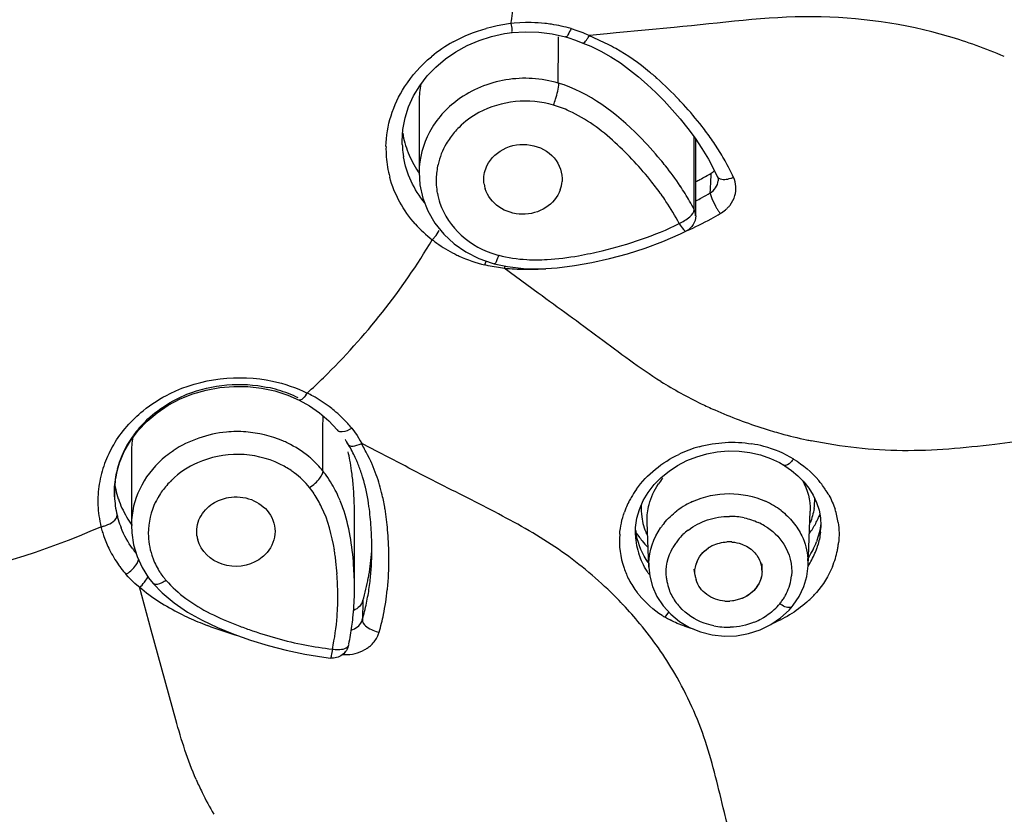
# Model space of a CAD drawing. Units: millimetres. Extents: x 72 to 9921, y -938 to 626.
# Drawn here: x 9331 to 9349, y -345 to -330 of the extents above; entities that cross this region are included whole.
import ezdxf

# ---------------------------------------------------------------- set-up
doc = ezdxf.new("R2010")
doc.units = ezdxf.units.MM
doc.header["$MEASUREMENT"] = 0
doc.layers.add('Dimensions', color=7, linetype='Continuous')
doc.styles.get("Standard").update_dxf_attribs({"font": 'helr45w_0.ttf'})
doc.dimstyles.get("Standard").update_dxf_attribs({"dimscale": 5, "dimtxt": 2.5, "dimasz": 0.8, "dimexe": 1, "dimexo": 1, "dimgap": 1, "dimtad": 2, "dimtih": 1, "dimtoh": 1, "dimdec": 0, "dimzin": 0, "dimdsep": 46, "dimtxsty": 'Standard', "dimblk": 'DOT', "dimcen": 2, "dimclrd": 1, "dimclre": 1, "dimclrt": 1, "dimadec": 0, "dimazin": 0, "dimtfac": 1, "dimtdec": 0, "dimtofl": 0, "dimtmove": 0, "dimatfit": 3, "dimfxl": 1, "dimtolj": 1, "dimtzin": 0, "dimarcsym": 0})

# ---------------------------------------------------------------- blocks, each defined once
blk = doc.blocks.new('_Dot')
at = {"color": 0, "linetype": 'ByBlock', "lineweight": -2}
blk.add_line((-0.5, 0), (-1, 0), dxfattribs=at)
at = {"color": 0, "linetype": 'ByBlock', "const_width": 0.5}
blk.add_lwpolyline([(-0.25, 0, 1), (0.25, 0, 1)], format="xyb", close=True, dxfattribs=at)
blk = doc.blocks.new('*D6')
at = {"layer": 'Dimensions', "color": 1, "lineweight": -2, "transparency": 16777216}
for p, q in [((9331.92, -269.808), (9428.605, -269.808)), ((9423.605, -273.808), (9423.605, -513.686)), ((9344.026, -517.686), (9428.605, -517.686))]:
    blk.add_line(p, q, dxfattribs=at)
at = {"layer": 'Dimensions', "color": 1, "lineweight": -2, "transparency": 16777216, "xscale": 4, "yscale": 4, "zscale": 4}
for p, rotation in [((9423.605, -269.808), 90), ((9423.605, -517.686), 270)]:
    blk.add_blockref('_Dot', p, dxfattribs=dict(at, rotation=rotation))
at = {"layer": 'Dimensions', "color": 1, "transparency": 16777216, "insert": (9442.542, -393.747), "char_height": 12.5, "attachment_point": 5}
blk.add_mtext('\\A1;249', dxfattribs=at)

msp = doc.modelspace()

# ---------------------------------------------------------------- linework, layer by layer
at = {"color": 7, "linetype": 'Continuous'}
for p, q in [((9339.93, -330.71), (9340.069, -330.691)), ((9340.541, -330.683), (9340.778, -330.713)), ((9340.778, -330.713), (9341.017, -330.768)), ((9341.392, -330.719), (9341.445, -330.742)), ((9341.609, -330.823), (9341.432, -330.743)), ((9341.758, -330.712), (9341.445, -330.742)), ((9341.915, -330.698), (9341.758, -330.712)), ((9342.946, -330.6), (9341.915, -330.698)), ((9339.268, -330.921), (9339.48, -330.831)), ((9340.889, -331.588), (9340.893, -330.873)), ((9340.893, -330.873), (9340.894, -330.768)), ((9341.017, -330.769), (9341.017, -330.769)), ((9341.283, -330.859), (9341.324, -330.876)), ((9341.324, -330.876), (9341.465, -330.934)), ((9341.465, -330.934), (9341.647, -331.023)), ((9341.647, -331.023), (9341.823, -331.122)), ((9341.823, -331.122), (9341.993, -331.231)), ((9342.315, -331.477), (9342.469, -331.612)), ((9338.316, -331.817), (9338.426, -331.634)), ((9338.415, -331.902), (9338.415, -333.18)), ((9343.191, -332.394), (9343.32, -332.569)), ((9338.115, -332.673), (9338.114, -332.617)), ((9338.115, -332.679), (9338.115, -332.673)), ((9343.303, -333.832), (9343.304, -332.547)), ((9343.32, -332.569), (9343.442, -332.751)), ((9343.333, -333.947), (9343.333, -332.589)), ((9343.442, -332.751), (9343.556, -332.94)), ((9343.556, -332.94), (9343.661, -333.135)), ((9343.604, -333.24), (9343.607, -333.189)), ((9343.661, -333.135), (9343.714, -333.245)), ((9343.601, -333.319), (9343.604, -333.24)), ((9343.714, -333.245), (9343.714, -333.245)), ((9343.728, -333.294), (9343.729, -333.324)), ((9343.729, -333.325), (9343.729, -333.322)), ((9343.589, -333.541), (9343.594, -333.567)), ((9343.594, -333.567), (9343.617, -333.638)), ((9343.617, -333.638), (9343.683, -333.773)), ((9338.716, -334.294), (9338.774, -334.209)), ((9338.648, -334.371), (9338.716, -334.294)), ((9339.582, -334.819), (9339.604, -334.75)), ((9339.64, -334.833), (9339.582, -334.819)), ((9340.532, -335.319), (9339.927, -334.874)), ((9339.935, -334.88), (9339.942, -334.84)), ((9336.285, -337.22), (9336.464, -337.319)), ((9336.374, -337.166), (9336.35, -337.191)), ((9336.4, -337.133), (9336.374, -337.166)), ((9336.464, -337.319), (9336.647, -337.446)), ((9336.647, -337.446), (9336.813, -337.589)), ((9336.706, -337.726), (9336.707, -337.498)), ((9336.706, -337.763), (9336.706, -337.726)), ((9337.217, -337.721), (9337.311, -337.846)), ((9336.705, -337.819), (9336.706, -337.763)), ((9336.705, -337.956), (9336.705, -337.819)), ((9337.047, -337.786), (9337.003, -337.782)), ((9337.311, -337.846), (9337.368, -337.942)), ((9336.704, -338.255), (9336.705, -337.956)), ((9337.305, -338.023), (9337.35, -338.009)), ((9337.35, -338.009), (9337.397, -337.99)), ((9337.368, -337.942), (9337.398, -337.992)), ((9337.682, -338.139), (9337.398, -337.992)), ((9349.005, -337.964), (9348.647, -338.007)), ((9333.301, -338.159), (9333.301, -339.448)), ((9336.703, -338.476), (9336.704, -338.255)), ((9337.531, -338.258), (9337.499, -338.195)), ((9337.654, -338.545), (9337.58, -338.36)), ((9333.003, -338.758), (9333.032, -338.545)), ((9333, -338.936), (9333.003, -338.758)), ((9345.252, -338.67), (9345.342, -338.785)), ((9333, -338.935), (9333, -338.933)), ((9333.043, -339.291), (9333.047, -339.265)), ((9337.266, -340.569), (9337.266, -339.228)), ((9342.287, -339.32), (9342.332, -339.161)), ((9345.328, -340.161), (9345.365, -339.193)), ((9345.365, -339.188), (9345.365, -339.193)), ((9345.523, -339.174), (9345.548, -339.313)), ((9345.548, -339.313), (9345.555, -339.456)), ((9342.467, -339.386), (9342.467, -339.373)), ((9342.498, -340.189), (9342.467, -339.386)), ((9345.555, -339.456), (9345.554, -339.483)), ((9345.554, -339.482), (9345.554, -339.483)), ((9342.261, -339.621), (9342.261, -339.62)), ((9333.492, -340.192), (9333.607, -340.375)), ((9342.498, -340.189), (9342.498, -340.186)), ((9345.305, -340.351), (9345.328, -340.162)), ((9345.328, -340.161), (9345.328, -340.162)), ((9333.243, -340.358), (9333.206, -340.317)), ((9333.533, -340.456), (9333.599, -340.361)), ((9333.607, -340.375), (9333.689, -340.479)), ((9333.396, -340.506), (9333.361, -340.476)), ((9333.448, -340.551), (9333.396, -340.506)), ((9333.654, -341.306), (9333.445, -340.54)), ((9333.689, -340.479), (9333.689, -340.479)), ((9342.564, -340.532), (9342.643, -340.71)), ((9342.643, -340.71), (9342.751, -340.875)), ((9334.059, -340.823), (9334.297, -340.986)), ((9337.416, -340.781), (9337.406, -341.124)), ((9344.992, -340.951), (9345.048, -340.886)), ((9345.048, -340.886), (9345.048, -340.886)), ((9342.787, -341.078), (9342.852, -340.986)), ((9344.841, -341.091), (9344.992, -340.951)), ((9337.422, -341.181), (9337.443, -341.21)), ((9344.668, -341.209), (9344.841, -341.091)), ((9334.091, -342.9), (9333.654, -341.306)), ((9335.12, -341.377), (9335.42, -341.484)), ((9335.42, -341.484), (9335.731, -341.581))]:
    msp.add_line(p, q, dxfattribs=at)
at = {"color": 6, "linetype": 'Continuous'}
for p, q in [((9344.51, -340.264), (9344.512, -340.131)), ((9343.32, -340.335), (9343.305, -340.223))]:
    msp.add_line(p, q, dxfattribs=at)
at = {"color": 7, "linetype": 'Continuous'}
for points in [[(9339.48, -330.831), (9339.701, -330.76), (9339.93, -330.71)], [(9340.069, -330.691), (9340.301, -330.676), (9340.541, -330.683)], [(9338.71, -331.303), (9338.881, -331.159), (9339.067, -331.031), (9339.268, -330.921)], [(9341.017, -330.769), (9341.075, -330.786), (9341.178, -330.82), (9341.283, -330.859)], [(9341.993, -331.231), (9342.157, -331.35), (9342.315, -331.477)], [(9338.426, -331.634), (9338.558, -331.462), (9338.71, -331.303)], [(9342.469, -331.612), (9342.62, -331.755), (9342.769, -331.906), (9342.914, -332.063), (9343.055, -332.225), (9343.191, -332.394)], [(9338.165, -332.208), (9338.229, -332.009), (9338.316, -331.817)], [(9338.114, -332.617), (9338.127, -332.411), (9338.165, -332.208)], [(9338.415, -333.17), (9338.43, -333.393), (9338.483, -333.631)], [(9343.714, -333.245), (9343.722, -333.267), (9343.728, -333.294)], [(9338.483, -333.631), (9338.572, -333.86), (9338.697, -334.075)], [(9338.697, -334.075), (9338.854, -334.27), (9339.039, -334.442)], [(9341.8, -334.703), (9342.116, -334.619), (9342.432, -334.519), (9342.748, -334.402), (9343.059, -334.266), (9343.167, -334.214)], [(9339.039, -334.442), (9339.247, -334.588), (9339.475, -334.704), (9339.716, -334.79), (9339.751, -334.799)], [(9341.176, -334.831), (9341.486, -334.774), (9341.8, -334.703)], [(9339.751, -334.799), (9339.984, -334.849), (9340.27, -334.882), (9340.566, -334.889)], [(9340.566, -334.889), (9340.87, -334.871), (9341.176, -334.831)], [(9334.17, -337.2), (9334.395, -337.11), (9334.631, -337.042), (9334.874, -336.997), (9335.121, -336.976), (9335.368, -336.979), (9335.613, -337.007), (9335.853, -337.058)], [(9335.853, -337.058), (9336.084, -337.133), (9336.285, -337.22)], [(9333.58, -337.594), (9333.76, -337.444), (9333.957, -337.312), (9334.17, -337.2)], [(9333.286, -337.941), (9333.422, -337.761), (9333.58, -337.594)], [(9336.813, -337.589), (9336.959, -337.746), (9336.973, -337.764)], [(9333.032, -338.544), (9333.09, -338.335), (9333.175, -338.134), (9333.286, -337.941)], [(9343.01, -338.38), (9343.175, -338.294), (9343.349, -338.225)], [(9343.349, -338.225), (9343.529, -338.173), (9343.715, -338.139), (9343.908, -338.124), (9344.101, -338.128), (9344.292, -338.152), (9344.48, -338.195)], [(9344.48, -338.195), (9344.66, -338.257), (9344.818, -338.331), (9344.898, -338.377)], [(9342.486, -338.859), (9342.592, -338.721), (9342.717, -338.594), (9342.857, -338.48), (9343.01, -338.38)], [(9344.898, -338.376), (9344.913, -338.385), (9345.035, -338.469), (9345.149, -338.564), (9345.252, -338.67)], [(9345.342, -338.785), (9345.419, -338.909), (9345.479, -339.039), (9345.523, -339.174)], [(9342.332, -339.161), (9342.399, -339.006), (9342.486, -338.859)], [(9342.261, -339.621), (9342.263, -339.482), (9342.287, -339.32)], [(9333.301, -339.441), (9333.306, -339.578), (9333.339, -339.79)], [(9333.339, -339.79), (9333.402, -339.997), (9333.492, -340.192)], [(9342.498, -340.186), (9342.515, -340.345), (9342.564, -340.532)], [(9345.171, -340.707), (9345.252, -340.534), (9345.305, -340.351)], [(9333.689, -340.479), (9333.847, -340.643), (9334.059, -340.823)], [(9345.048, -340.886), (9345.064, -340.866), (9345.171, -340.707)], [(9342.751, -340.875), (9342.886, -341.024), (9343.044, -341.153)], [(9334.297, -340.986), (9334.556, -341.132), (9334.831, -341.261), (9335.12, -341.377)], [(9343.044, -341.153), (9343.223, -341.258), (9343.418, -341.338)], [(9343.841, -341.413), (9344.058, -341.405), (9344.272, -341.368), (9344.477, -341.302), (9344.668, -341.209)], [(9343.418, -341.338), (9343.626, -341.39), (9343.841, -341.413)], [(9335.731, -341.581), (9336.052, -341.665), (9336.383, -341.735)], [(9336.383, -341.735), (9336.723, -341.788), (9336.839, -341.802)]]:
    msp.add_lwpolyline(points, dxfattribs=at)
for centre, radius, start, end in [((9329.566, -328.84), 10.617, 350.8354, 352.8663), ((9340.36, -333.319), 2.805, 88.9986, 105.5848), ((9340.36, -333.296), 2.782, 84.0513, 88.9959), ((9340.362, -333.271), 2.757, 81.5676, 84.0485), ((9340.37, -333.225), 2.71, 74.0465, 81.5841), ((9340.654, -330.302), 0.902, 327.9849, 330.9049), ((9340.258, -333.089), 2.553, 119.0096, 129.4977), ((9345.471, -338.849), 8.425, 70.2641, 73.7754), ((9345.515, -338.721), 8.29, 66.5365, 70.2568), ((9339.371, -335.182), 4.922, 49.2337, 50.3603), ((9339.204, -335.377), 5.179, 48.4097, 49.2342), ((9339.913, -331.905), 1.497, 168.4751, 174.2802), ((9339.885, -331.902), 1.469, 174.2839, 179.9929), ((9340.127, -334.186), 2.309, 65.5507, 72.9892), ((9337.72, -336.94), 7.335, 42.6497, 43.5573), ((9339.819, -332.186), 1.721, 189.7676, 195.652), ((9340.145, -333.405), 1.45, 134.7425, 144.4509), ((9339.307, -335.582), 5.245, 34.8632, 37.9481), ((9339.804, -332.615), 1.69, 182.1966, 184.1859), ((9339.847, -332.178), 1.75, 195.6533, 201.721), ((9340.091, -333.365), 1.383, 144.4874, 149.7084), ((9339.583, -335.388), 4.908, 33.1084, 34.8447), ((9339.762, -332.756), 1.936, 178.7995, 184.2157), ((9339.809, -332.614), 1.695, 184.1923, 189.6099), ((9339.882, -332.162), 1.789, 201.7732, 213.722), ((9339.821, -335.234), 4.624, 29.2971, 33.1219), ((9339.772, -332.754), 1.947, 184.2502, 195.0154), ((9339.979, -333.318), 1.261, 166.9429, 178.2911), ((9338.11, -336.78), 5.982, 38.4674, 39.8043), ((9340.016, -335.124), 4.4, 25.0294, 29.2924), ((9339.925, -332.135), 1.84, 213.6983, 214.8759), ((9338.566, -336.423), 5.403, 33.8096, 38.5129), ((9340.808, -328.393), 5.553, 297.8941, 300.2626), ((9343.418, -332.882), 0.36, 301.5696, 308.3262), ((9343.439, -332.908), 0.327, 308.3416, 313.8758), ((9339.963, -333.317), 1.245, 178.3141, 183.7865), ((9340.393, -333.292), 0.565, 340.0158, 355.4991), ((9338.34, -336.696), 5.381, 37.0138, 38.4713), ((9340.72, -328.228), 5.74, 297.0791, 297.9026), ((9295.11, -331.185), 48.538, 357.2192, 357.4808), ((9343.791, -332.709), 0.593, 285.8301, 290.9441), ((9339.967, -333.316), 1.249, 183.8023, 190.4189), ((9339.985, -333.313), 1.267, 190.4293, 198.8003), ((9340.119, -333.302), 0.554, 188.6068, 197.4779), ((9338.536, -336.548), 5.136, 35.4459, 37.0142), ((9339.076, -336.079), 4.788, 29.9767, 33.7881), ((9340.589, -328.416), 5.938, 298.6542, 300.3628), ((9338.729, -336.411), 4.899, 33.7542, 35.4464), ((9339.398, -335.891), 4.415, 27.7964, 29.9523), ((9340.505, -328.264), 6.112, 297.5564, 298.6572), ((9340.659, -328.562), 6.184, 298.461, 300.1822), ((9345.002, -333.035), 1.512, 209.2467, 211.2977), ((9344.973, -333.053), 1.478, 211.2785, 213.3458), ((9344.771, -333.187), 1.235, 213.3197, 215.6805), ((9343.456, -333.371), 0.62, 300.1642, 310.7968), ((9343.479, -333.398), 0.584, 310.8255, 316.5514), ((9343.497, -333.416), 0.559, 316.5642, 322.7689), ((9340.473, -328.213), 6.579, 294.1855, 298.434), ((9340.036, -332.579), 2.267, 221.8372, 232.2468), ((9340.09, -332.511), 2.354, 232.2212, 234.6519), ((9340.142, -332.434), 2.446, 234.6944, 243.4547), ((9340.179, -332.364), 2.526, 243.4232, 245.407), ((9340.216, -332.275), 2.622, 245.4649, 256.0104), ((9340.278, -332.967), 1.74, 253.8938, 255.0886), ((9327.952, -327.853), 12.539, 312.5159, 314.333), ((9335.225, -339.337), 2.396, 73.4084, 77.9457), ((9335.25, -339.259), 2.314, 63.9255, 73.4547), ((9346.843, -330.228), 7.838, 238.2012, 244.1784), ((9335.795, -336.684), 0.754, 323.3717, 326.8601), ((9335.309, -339.358), 2.523, 61.0822, 63.7174), ((9335.35, -339.287), 2.441, 53.0672, 61.1137), ((9335.404, -339.212), 2.348, 50.2676, 53.0271), ((9335.46, -339.147), 2.263, 41.8454, 50.297), ((9346.927, -330.058), 8.028, 244.1684, 246.0525), ((9347.004, -329.877), 8.224, 246.0726, 252.6074), ((9334.954, -339.014), 1.994, 134.5315, 144.1373), ((9335.529, -339.082), 2.168, 38.8863, 41.8057), ((9347.067, -329.7), 8.412, 252.5587, 254.6635), ((9334.87, -338.951), 1.889, 144.1966, 149.3313), ((9334.747, -338.161), 1.447, 168.8479, 179.949), ((9335.09, -339.221), 2.395, 31.8286, 32.9885), ((9347.108, -329.528), 8.589, 254.7017, 257.8696), ((9347.056, -329.772), 8.339, 257.8644, 258.4276), ((9334.761, -339.064), 2.064, 149.3569, 159.7232), ((9335.222, -339.749), 1.963, 64.0244, 66.9051), ((9335.116, -339.244), 2.385, 26.316, 32.6188), ((9343.981, -340.171), 2.203, 105.4993, 115.563), ((9343.981, -340.164), 2.195, 75.2223, 80.9111), ((9344.022, -339.998), 2.024, 58.7388, 75.1264), ((9335.079, -339.657), 1.852, 123.8729, 128.9883), ((9335.313, -339.603), 1.79, 47.9702, 50.4919), ((9333.746, -338.923), 3.497, 10.4909, 12.9484), ((9335.039, -339.282), 2.471, 23.699, 26.3226), ((9335.413, -339.335), 2.377, 25.7487, 26.9418), ((9334.681, -339.032), 1.977, 159.7825, 165.1939), ((9334.703, -338.876), 1.705, 165.1533, 168.8052), ((9335.242, -339.792), 1.597, 55.83, 64.1041), ((9333.071, -339.047), 4.184, 7.8534, 10.4745), ((9334.977, -339.309), 2.539, 22.3733, 23.7035), ((9334.933, -339.328), 2.587, 21.3079, 22.374), ((9334.793, -339.38), 2.736, 16.9133, 21.2726), ((9335.737, -339.176), 2.015, 23.8849, 25.6745), ((9334.648, -339.023), 1.943, 165.1964, 170.7705), ((9334.676, -338.871), 1.678, 168.8015, 174.7499), ((9335.272, -339.747), 1.542, 53.1525, 55.796), ((9335.037, -339.789), 2.121, 35.5454, 38.2358), ((9334.986, -339.825), 2.184, 30.5676, 35.5335), ((9332.218, -339.164), 5.044, 4.9509, 7.8522), ((9334.6, -339.441), 2.939, 15.5851, 16.944), ((9334.631, -339.631), 3.212, 13.0679, 19.7653), ((9343.778, -339.452), 1.336, 140.7874, 146.262), ((9334.613, -339.017), 1.908, 170.7738, 176.4272), ((9334.657, -338.868), 1.659, 176.4108, 182.2184), ((9334.654, -338.868), 1.655, 174.7612, 176.4048), ((9334.649, -338.442), 1.667, 189.6202, 192.5923), ((9334.67, -338.438), 1.689, 192.601, 198.536), ((9335.02, -339.68), 1.444, 134.0275, 144.1389), ((9335.019, -339.907), 1.839, 33.6684, 38.1219), ((9334.879, -339.885), 2.306, 22.3952, 30.5124), ((9331.31, -339.246), 5.956, 3.5566, 4.9814), ((9343.657, -339.787), 1.694, 144.5691, 150.4654), ((9344.22, -339.741), 1.696, 37.2528, 40.0936), ((9344.26, -339.71), 1.646, 33.3642, 37.2576), ((9344.311, -339.677), 1.585, 28.9645, 33.366), ((9334.604, -339.016), 1.899, 176.4425, 182.1116), ((9334.664, -338.868), 1.665, 182.3182, 187.9447), ((9334.7, -338.427), 1.72, 198.5411, 204.404), ((9334.938, -339.622), 1.343, 149.0684, 153.8637), ((9334.965, -339.638), 1.375, 144.2011, 149.0675), ((9334.909, -339.979), 1.97, 25.8362, 33.6241), ((9331.568, -339.238), 5.698, 0.1052, 3.6352), ((9334.015, -339.775), 3.844, 9.3035, 13.0851), ((9343.623, -339.767), 1.656, 150.4773, 153.667), ((9344.318, -338.973), 1.13, 351.2478, 0.1335), ((9334.613, -339.015), 1.907, 182.1201, 193.7535), ((9334.66, -338.869), 1.661, 187.9451, 193.8034), ((9334.78, -338.388), 1.809, 204.4756, 215.7783), ((9334.648, -339.983), 2.557, 19.4371, 22.4339), ((9343.569, -339.743), 1.597, 157.8476, 160.5737), ((9343.595, -339.753), 1.624, 153.6642, 157.8418), ((9343.481, -339.143), 1.12, 177.0522, 187.8084), ((9343.868, -340.333), 1.439, 119.8828, 127.3122), ((9343.892, -340.376), 1.488, 114.4916, 119.8738), ((9343.975, -340.332), 1.443, 59.1143, 65.572), ((9344, -340.291), 1.395, 52.5543, 59.1192), ((9334.677, -338.864), 1.679, 193.8116, 196.5856), ((9343.484, -339.141), 1.123, 187.8735, 204.0856), ((9343.938, -340.539), 1.253, 78.2516, 90.3048), ((9344.094, -338.676), 1.555, 328.0515, 335.3779), ((9344.144, -338.7), 1.5, 335.4027, 338.4861), ((9344.495, -339.597), 1.384, 8.4105, 18.3683), ((9326.978, -326.221), 14.455, 280.3664, 293.5792), ((9332.642, -338.867), 0.613, 281.099, 285.9869), ((9334.628, -339.011), 1.923, 193.7777, 196.5484), ((9334.7, -338.857), 1.703, 196.5913, 201.8469), ((9334.775, -339.448), 1.475, 176.0329, 179.7462), ((9331.29, -339.896), 6.285, 2.8311, 3.761), ((9343.751, -340.21), 1.268, 140.8001, 145.4104), ((9343.975, -340.428), 1.135, 59.2997, 65.7207), ((9344.057, -338.654), 1.598, 324.172, 328.0695), ((9344.326, -339.435), 1.229, 353.7923, 357.7334), ((9334.645, -339.006), 1.941, 196.5481, 199.2116), ((9334.679, -338.993), 1.977, 199.2326, 206.6607), ((9335.019, -339.557), 0.559, 187.7343, 195.1532), ((9331.674, -339.882), 5.901, 0.0385, 2.8838), ((9331.629, -340.068), 6.25, 1.0335, 4.9732), ((9343.466, -339.717), 1.491, 175.4962, 199.1328), ((9343.535, -338.769), 1.497, 211.7181, 219.4663), ((9343.503, -339.572), 1.243, 182.2423, 198.9212), ((9343.499, -339.369), 1.247, 187.3842, 189.2334), ((9343.504, -339.368), 1.252, 189.2339, 191.6312), ((9343.818, -340.357), 1.033, 133.7424, 140.8003), ((9343.865, -340.405), 1.1, 127.2055, 133.7557), ((9343.577, -338.735), 1.552, 219.4565, 225.1939), ((9343.776, -340.324), 0.979, 145.4741, 150.3838), ((9343.794, -340.337), 1.001, 140.8, 145.4764), ((9343.904, -340.366), 0.624, 116.0389, 124.0225), ((9343.904, -340.366), 0.624, 116.0394, 123.7888), ((9343.921, -340.414), 0.676, 85.4095, 92.9791), ((9343.921, -340.414), 0.676, 85.4665, 92.9792), ((9344.142, -339.242), 1.424, 333.4719, 339.7141), ((9344.201, -339.409), 1.357, 340.0247, 342.9082), ((9344.367, -339.588), 1.512, 348.4462, 351.0417), ((9344.389, -339.592), 1.49, 351.0419, 353.5948), ((9334.75, -338.957), 2.056, 206.6859, 215.3767), ((9334.835, -338.781), 1.859, 215.452, 218.7676), ((9334.878, -339.576), 1.278, 198.164, 201.3771), ((9332.708, -340.541), 4.251, 7.5475, 8.942), ((9331.945, -340.642), 5.021, 6.3378, 7.5465), ((9333.027, -339.555), 4.56, 352.2208, 354.874), ((9332.742, -339.528), 4.846, 354.8588, 355.8573), ((9332.572, -339.883), 5.003, 357.7992, 358.2984), ((9332.388, -339.878), 5.187, 358.3064, 0), ((9332.411, -340.056), 5.467, 358.5416, 1.0551), ((9343.529, -339.562), 1.271, 198.9129, 201.8463), ((9344.134, -339.381), 1.43, 326.626, 337.0359), ((9344.125, -339.233), 1.443, 327.2634, 333.4745), ((9344.178, -339.401), 1.382, 337.0743, 340.0246), ((9344.276, -339.564), 1.607, 337.4589, 343.0604), ((9344.33, -339.58), 1.55, 343.0652, 348.4328), ((9334.799, -338.923), 2.116, 215.3513, 217.3414), ((9334.83, -338.899), 2.156, 217.3467, 221.1252), ((9334.913, -339.561), 1.317, 201.4311, 213.0351), ((9331.316, -340.713), 5.654, 4.1078, 6.3477), ((9331.477, -340.576), 5.789, 0.0674, 4.1863), ((9333.248, -339.584), 4.338, 349.4458, 352.2067), ((9332.839, -339.896), 4.736, 355.3537, 356.8858), ((9332.676, -339.887), 4.898, 356.8826, 357.8006), ((9332.757, -340.064), 5.121, 357.1, 358.5235), ((9343.504, -339.704), 1.531, 199.1384, 207.5167), ((9343.608, -340.147), 1.11, 178.5662, 182.0281), ((9344.041, -340.258), 0.469, 359.2706, 17.4022), ((9344.043, -340.258), 0.467, 359.2759, 17.4493), ((9344.221, -340.118), 1.107, 357.7929, 4.3689), ((9334.965, -339.527), 1.378, 213.0311, 218.1124), ((9335.004, -339.497), 1.427, 218.0961, 220.4521), ((9331.334, -340.717), 5.636, 0.5014, 4.1567), ((9333.339, -339.601), 4.245, 346.6455, 349.4461), ((9333.008, -339.91), 4.566, 353.699, 355.3529), ((9333.038, -340.079), 4.84, 353.9122, 357.1136), ((9343.674, -340.285), 0.87, 185.8887, 190.4493), ((9343.783, -340.273), 0.467, 187.5832, 197.4488), ((9343.782, -340.273), 0.467, 187.6545, 197.449), ((9344.152, -340.255), 0.887, 343.7072, 354.5404), ((9333.324, -339.951), 4.247, 348.0762, 351.9332), ((9333.152, -339.926), 4.421, 351.9266, 353.6991), ((9343.569, -339.668), 1.605, 207.566, 217.1261), ((9343.684, -340.283), 0.879, 190.4877, 200.0676), ((9343.988, -340.236), 0.526, 320.8031, 330.0843), ((9343.988, -340.236), 0.527, 320.8035, 329.7633), ((9344.118, -340.244), 0.922, 333.8212, 343.6785), ((9332.182, -340.71), 4.788, 355.7902, 0.5105), ((9332.424, -340.58), 4.842, 353.9948, 359.049), ((9332.052, -340.57), 5.215, 359.0085, 0.0197), ((9333.437, -339.624), 4.144, 343.7889, 346.6456), ((9333.38, -340.116), 4.495, 348.2738, 353.9242), ((9336.895, -345.72), 7.081, 43.8495, 45.3096), ((9343.589, -339.655), 1.629, 217.0825, 219.2845), ((9343.712, -340.273), 0.91, 200.0696, 207.4908), ((9343.733, -340.261), 0.934, 207.4949, 214.9065), ((9344.065, -340.216), 0.983, 324.9727, 329.2937), ((9344.088, -340.23), 0.955, 329.2919, 333.8319), ((9344.046, -339.4), 1.891, 313.2694, 316.2409), ((9344.095, -339.447), 1.823, 316.2402, 319.2819), ((9333.395, -339.965), 4.175, 346.009, 348.0652), ((9336.918, -345.698), 7.048, 43.3536, 43.8487), ((9336.986, -345.635), 6.956, 39.6746, 43.3615), ((9343.766, -340.238), 0.974, 214.9385, 222.4405), ((9343.904, -340.116), 0.676, 265.4095, 272.9791), ((9343.904, -340.116), 0.676, 265.4665, 272.9792), ((9344.025, -340.186), 1.032, 312.9412, 320.8115), ((9344.048, -340.204), 1.003, 320.7986, 324.9743), ((9336.227, -336.943), 4.56, 243.1465, 247.5121), ((9333.429, -339.973), 4.139, 343.862, 346.009), ((9333.497, -340.138), 4.377, 346.1757, 348.2404), ((9343.891, -339.219), 2.162, 237.6591, 239.28), ((9344.445, -338.089), 3.418, 240.9699, 242.7072), ((9336.638, -335.956), 5.63, 247.4854, 249.277), ((9338.027, -333.809), 7.937, 248.8998, 250.6321), ((9333.022, -340.651), 4.24, 347.7152, 352.0401), ((9332.759, -340.613), 4.505, 352.0182, 353.9549), ((9337.189, -341.059), 0.226, 334.8441, 343.2853), ((9333.524, -340.145), 4.349, 344.0172, 346.1758), ((9337.221, -345.444), 6.653, 30.3895, 39.7039), ((9343.787, -339.356), 1.992, 250.8282, 255.413), ((9343.905, -339.994), 1.261, 258.4072, 271.7858), ((9343.93, -340.062), 1.189, 291.8922, 298.8099), ((9337.824, -340.749), 0.605, 253.4938, 258.6056), ((9337.253, -341.212), 0.47, 335.4366, 343.9105), ((9337.49, -335.873), 5.803, 259.0185, 263.8988), ((9337.162, -341.145), 0.585, 306.3061, 313.1501), ((9337.358, -335.173), 6.573, 267.3707, 267.6545), ((9334.08, -341.498), 3.019, 355.3865, 356.3234), ((9337.147, -341.124), 0.61, 299.9029, 306.3163), ((9340.19, -341.431), 6.271, 203.7817, 206.1014), ((9340.279, -341.385), 6.371, 206.1095, 210.0762)]:
    msp.add_arc(centre, radius, start, end, dxfattribs=at)
for points, knots in [([(9347.825, -330.759), (9347.044, -330.532), (9345.394, -330.292), (9343.767, -330.523), (9342.946, -330.6)], [0, 0, 0, 0, 0.496726, 1, 1, 1, 1]), ([(9340.048, -330.531), (9340.053, -330.57), (9340.074, -330.597), (9340.055, -330.696), (9340.069, -330.691)], [0, 0, 0, 0, 0.730449, 1, 1, 1, 1]), ([(9341.115, -330.619), (9341.099, -330.658), (9341.078, -330.702), (9341.035, -330.774), (9341.017, -330.769)], [0, 0, 0, 0, 0.695388, 1, 1, 1, 1]), ([(9341.322, -330.875), (9341.348, -330.885), (9341.386, -330.828), (9341.409, -330.795), (9341.419, -330.78)], [0, 0, 0, 0, 0.613824, 1, 1, 1, 1]), ([(9340.889, -331.588), (9340.59, -331.499), (9339.949, -331.46), (9339.352, -331.703), (9339.105, -331.884)], [0, 0, 0, 0, 0.50379, 1, 1, 1, 1]), ([(9340.803, -331.978), (9340.817, -331.943), (9340.858, -331.817), (9340.899, -331.686), (9340.896, -331.59)], [0, 0, 0, 0, 0.28198, 1, 1, 1, 1]), ([(9342.705, -332.95), (9342.585, -332.806), (9342.078, -332.244), (9341.438, -331.754), (9340.889, -331.588)], [0, 0, 0, 0, 0.246491, 1, 1, 1, 1]), ([(9339.105, -331.884), (9338.899, -332.035), (9338.55, -332.42), (9338.417, -332.925), (9338.415, -333.17)], [0, 0, 0, 0, 0.510588, 1, 1, 1, 1]), ([(9342.553, -333.348), (9342.353, -333.096), (9341.914, -332.615), (9341.382, -332.22), (9341.083, -332.084)], [0, 0, 0, 0, 0.494268, 1, 1, 1, 1]), ([(9339.598, -333.11), (9339.651, -332.965), (9339.893, -332.709), (9340.396, -332.636), (9340.851, -332.863), (9340.968, -333.189), (9340.956, -333.337)], [0, 0, 0, 0, 0.246476, 0.508925, 0.763721, 1, 1, 1, 1]), ([(9343.714, -333.245), (9343.72, -333.259), (9343.786, -333.32), (9343.886, -333.298), (9343.953, -333.279)], [0, 0, 0, 0, 0.177015, 1, 1, 1, 1]), ([(9340.924, -333.485), (9340.877, -333.613), (9340.679, -333.845), (9340.247, -333.957), (9339.818, -333.834), (9339.63, -333.596), (9339.59, -333.468)], [0, 0, 0, 0, 0.243273, 0.502188, 0.759514, 1, 1, 1, 1]), ([(9338.785, -333.721), (9338.859, -333.937), (9339.135, -334.343), (9339.565, -334.571), (9339.796, -334.638)], [0, 0, 0, 0, 0.486544, 1, 1, 1, 1]), ([(9343.038, -334.084), (9343.104, -334.05), (9343.209, -333.994), (9343.308, -333.884), (9343.305, -333.834)], [0, 0, 0, 0, 0.597361, 1, 1, 1, 1]), ([(9343.038, -334.084), (9343.057, -334.122), (9343.09, -334.162), (9343.149, -334.223), (9343.167, -334.214)], [0, 0, 0, 0, 0.687201, 1, 1, 1, 1]), ([(9339.83, -334.647), (9339.817, -334.686), (9339.798, -334.725), (9339.767, -334.804), (9339.751, -334.799)], [0, 0, 0, 0, 0.709202, 1, 1, 1, 1]), ([(9342.713, -336.89), (9342.332, -336.653), (9341.618, -336.109), (9340.893, -335.584), (9340.532, -335.319)], [0, 0, 0, 0, 0.500213, 1, 1, 1, 1]), ([(9336.35, -337.191), (9336.338, -337.202), (9336.32, -337.218), (9336.293, -337.224), (9336.285, -337.22)], [0, 0, 0, 0, 0.625213, 1, 1, 1, 1]), ([(9335.333, -337.785), (9335.22, -337.777), (9334.771, -337.781), (9334.323, -337.933), (9334.046, -338.119)], [0, 0, 0, 0, 0.254456, 1, 1, 1, 1]), ([(9337.003, -337.782), (9336.997, -337.781), (9336.986, -337.776), (9336.977, -337.768), (9336.974, -337.763)], [0, 0, 0, 0, 0.521137, 1, 1, 1, 1]), ([(9337.125, -337.958), (9337.126, -337.987), (9337.186, -338.053), (9337.264, -338.034), (9337.305, -338.023)], [0, 0, 0, 0, 0.402586, 1, 1, 1, 1]), ([(9348.647, -338.007), (9348.103, -338.071), (9347.011, -338.177), (9345.916, -338.051), (9345.383, -337.942)], [0, 0, 0, 0, 0.5022, 1, 1, 1, 1]), ([(9333.913, -338.217), (9333.74, -338.357), (9333.448, -338.699), (9333.319, -339.132), (9333.304, -339.346)], [0, 0, 0, 0, 0.509851, 1, 1, 1, 1]), ([(9335.94, -338.356), (9335.715, -338.247), (9335.211, -338.13), (9334.704, -338.232), (9334.475, -338.334)], [0, 0, 0, 0, 0.498792, 1, 1, 1, 1]), ([(9341.875, -340.686), (9341.59, -340.404), (9340.966, -339.877), (9339.898, -339.266), (9338.786, -338.716), (9338.051, -338.33), (9337.682, -338.139)], [0, 0, 0, 0, 0.244218, 0.494254, 0.74702, 1, 1, 1, 1]), ([(9345.072, -338.268), (9345.056, -338.287), (9345.014, -338.334), (9344.936, -338.399), (9344.898, -338.376)], [0, 0, 0, 0, 0.362394, 1, 1, 1, 1]), ([(9336.652, -338.606), (9336.661, -338.595), (9336.686, -338.558), (9336.708, -338.514), (9336.708, -338.482)], [0, 0, 0, 0, 0.309002, 1, 1, 1, 1]), ([(9335.027, -338.951), (9335.161, -338.927), (9335.44, -338.951), (9335.669, -339.117), (9335.745, -339.222)], [0, 0, 0, 0, 0.511803, 1, 1, 1, 1]), ([(9334.466, -339.633), (9334.451, -339.525), (9334.491, -339.291), (9334.652, -339.121), (9334.748, -339.059)], [0, 0, 0, 0, 0.487517, 1, 1, 1, 1]), ([(9335.852, -339.604), (9335.84, -339.737), (9335.749, -339.916), (9335.607, -340.029), (9335.567, -340.055)], [0, 0, 0, 0, 0.738339, 1, 1, 1, 1]), ([(9335.567, -340.055), (9335.384, -340.174), (9334.901, -340.245), (9334.533, -339.901), (9334.48, -339.703)], [0, 0, 0, 0, 0.516098, 1, 1, 1, 1]), ([(9333.917, -340.423), (9333.894, -340.439), (9333.831, -340.476), (9333.723, -340.518), (9333.689, -340.479)], [0, 0, 0, 0, 0.356243, 1, 1, 1, 1]), ([(9343.851, -340.79), (9343.736, -340.781), (9343.514, -340.706), (9343.369, -340.515), (9343.337, -340.413)], [0, 0, 0, 0, 0.517627, 1, 1, 1, 1]), ([(9343.85, -340.79), (9343.736, -340.781), (9343.513, -340.706), (9343.369, -340.515), (9343.337, -340.413)], [0, 0, 0, 0, 0.517615, 1, 1, 1, 1]), ([(9343.652, -341.23), (9343.593, -341.218), (9343.369, -341.155), (9343.164, -341.022), (9343.048, -340.895)], [0, 0, 0, 0, 0.258151, 1, 1, 1, 1]), ([(9345.048, -340.886), (9345.04, -340.895), (9344.96, -340.927), (9344.882, -340.874), (9344.825, -340.838)], [0, 0, 0, 0, 0.153687, 1, 1, 1, 1]), ([(9337.406, -341.124), (9337.405, -341.133), (9337.408, -341.153), (9337.416, -341.172), (9337.422, -341.181)], [0, 0, 0, 0, 0.466536, 1, 1, 1, 1]), ([(9337.163, -341.567), (9337.148, -341.636), (9337.064, -341.77), (9336.911, -341.809), (9336.84, -341.802)], [0, 0, 0, 0, 0.499507, 1, 1, 1, 1]), ([(9336.873, -341.643), (9336.908, -341.646), (9337.001, -341.659), (9337.148, -341.635), (9337.163, -341.569)], [0, 0, 0, 0, 0.342921, 1, 1, 1, 1]), ([(9336.873, -341.643), (9336.865, -341.681), (9336.863, -341.737), (9336.847, -341.781), (9336.844, -341.802), (9336.84, -341.802)], [0, 0, 0, 0, 0.722061, 0.92411, 1, 1, 1, 1]), ([(9344.056, -345.386), (9343.985, -345.105), (9343.799, -344.405), (9343.547, -343.265), (9343.183, -342.459), (9342.96, -342.079)], [0, 0, 0, 0, 0.24844, 0.622094, 1, 1, 1, 1])]:
    msp.add_open_spline(points, degree=3, knots=knots, dxfattribs=at)
for points in [[(9339.02, -330.857), (9339.205, -330.754), (9339.403, -330.674), (9339.606, -330.617)], [(9341.115, -330.619), (9341.209, -330.647), (9341.302, -330.68), (9341.392, -330.719)], [(9341.909, -330.974), (9341.812, -330.919), (9341.71, -330.872), (9341.609, -330.823)], [(9342.511, -331.392), (9342.323, -331.236), (9342.122, -331.095), (9341.909, -330.974)], [(9338.156, -331.656), (9338.285, -331.454), (9338.45, -331.272), (9338.635, -331.119)], [(9343.035, -331.886), (9342.909, -331.753), (9342.778, -331.625), (9342.641, -331.503)], [(9337.916, -332.169), (9337.972, -331.989), (9338.054, -331.815), (9338.156, -331.656)], [(9340.802, -331.978), (9340.377, -331.85), (9339.867, -331.9), (9339.478, -332.113)], [(9343.443, -332.357), (9343.339, -332.224), (9343.229, -332.095), (9343.115, -331.971)], [(9339.478, -332.113), (9339.349, -332.183), (9339.228, -332.271), (9339.124, -332.375)], [(9337.826, -332.715), (9337.83, -332.531), (9337.861, -332.345), (9337.916, -332.169)], [(9338.896, -332.668), (9338.83, -332.781), (9338.78, -332.905), (9338.751, -333.033)], [(9338.514, -333.717), (9338.324, -333.484), (9338.188, -333.194), (9338.138, -332.897)], [(9339.57, -333.384), (9339.557, -333.294), (9339.567, -333.196), (9339.598, -333.11)], [(9338.347, -334.091), (9338.136, -333.855), (9337.974, -333.564), (9337.892, -333.258)], [(9343.591, -333.54), (9343.663, -333.495), (9343.724, -333.41), (9343.729, -333.325)], [(9344.027, -333.587), (9344.057, -333.483), (9344.049, -333.361), (9344.003, -333.262)], [(9343.038, -334.084), (9342.966, -333.948), (9342.887, -333.816), (9342.802, -333.689)], [(9343.942, -333.754), (9343.98, -333.704), (9344.01, -333.647), (9344.027, -333.587)], [(9343.33, -333.947), (9343.331, -333.908), (9343.322, -333.868), (9343.304, -333.834)], [(9343.333, -333.947), (9343.333, -334.052), (9343.261, -334.167), (9343.167, -334.214)], [(9341.669, -334.566), (9342.14, -334.454), (9342.605, -334.299), (9343.038, -334.084)], [(9336.715, -336.822), (9337.459, -336.095), (9338.118, -335.266), (9338.648, -334.371)], [(9341.25, -334.654), (9341.39, -334.628), (9341.53, -334.599), (9341.669, -334.566)], [(9339.83, -334.648), (9339.993, -334.69), (9340.161, -334.714), (9340.329, -334.723)], [(9340.329, -334.723), (9340.449, -334.73), (9340.569, -334.729), (9340.689, -334.722)], [(9340.689, -334.722), (9340.877, -334.712), (9341.064, -334.687), (9341.25, -334.654)], [(9339.937, -334.881), (9339.838, -334.867), (9339.738, -334.857), (9339.64, -334.833)], [(9339.927, -334.874), (9340.051, -334.889), (9340.175, -334.896), (9340.3, -334.896)], [(9340.3, -334.896), (9340.422, -334.897), (9340.545, -334.893), (9340.667, -334.885)], [(9333.988, -337.103), (9334.536, -336.832), (9335.211, -336.753), (9335.809, -336.882)], [(9335.809, -336.882), (9336.022, -336.928), (9336.231, -336.999), (9336.426, -337.096)], [(9334.289, -337.117), (9334.735, -336.937), (9335.255, -336.893), (9335.725, -336.994)], [(9333.509, -337.409), (9333.656, -337.29), (9333.818, -337.187), (9333.988, -337.103)], [(9333.556, -337.593), (9333.763, -337.388), (9334.019, -337.226), (9334.289, -337.117)], [(9332.986, -338.012), (9333.121, -337.783), (9333.303, -337.577), (9333.509, -337.409)], [(9337.217, -337.721), (9337.165, -337.753), (9337.108, -337.781), (9337.047, -337.786)], [(9335.992, -337.944), (9335.784, -337.855), (9335.558, -337.802), (9335.333, -337.785)], [(9333.055, -338.439), (9333.097, -338.281), (9333.162, -338.128), (9333.245, -337.988)], [(9336.452, -338.222), (9336.339, -338.129), (9336.213, -338.049), (9336.082, -337.984)], [(9337.499, -338.195), (9337.462, -338.125), (9337.429, -338.053), (9337.387, -337.986)], [(9343.392, -338.048), (9343.693, -337.965), (9344.02, -337.947), (9344.328, -337.997)], [(9336.703, -338.476), (9336.645, -338.403), (9336.581, -338.336), (9336.512, -338.273)], [(9342.276, -338.804), (9342.465, -338.539), (9342.737, -338.324), (9343.03, -338.184)], [(9345.072, -338.268), (9345.239, -338.37), (9345.392, -338.499), (9345.518, -338.648)], [(9334.475, -338.334), (9334.307, -338.409), (9334.149, -338.513), (9334.017, -338.641)], [(9336.465, -338.772), (9336.388, -338.675), (9336.297, -338.587), (9336.197, -338.512)], [(9336.466, -338.773), (9336.536, -338.729), (9336.602, -338.673), (9336.652, -338.606)], [(9337.524, -339.112), (9337.503, -338.957), (9337.473, -338.802), (9337.43, -338.651)], [(9342.502, -339.076), (9342.535, -338.946), (9342.593, -338.821), (9342.668, -338.71)], [(9345.227, -338.644), (9345.322, -338.806), (9345.372, -339.001), (9345.365, -339.188)], [(9334.748, -339.059), (9334.832, -339.004), (9334.929, -338.968), (9335.027, -338.951)], [(9343.275, -339.022), (9343.477, -338.93), (9343.703, -338.882), (9343.925, -338.881)], [(9343.925, -338.881), (9344.145, -338.881), (9344.371, -338.927), (9344.572, -339.018)], [(9345.698, -338.91), (9345.742, -338.989), (9345.78, -339.074), (9345.808, -339.16)], [(9333.732, -339.03), (9333.648, -339.201), (9333.601, -339.397), (9333.601, -339.587)], [(9336.908, -339.881), (9336.866, -339.619), (9336.797, -339.358), (9336.682, -339.12)], [(9337.251, -340.153), (9337.226, -339.807), (9337.175, -339.458), (9337.059, -339.132)], [(9337.562, -339.483), (9337.553, -339.359), (9337.542, -339.236), (9337.524, -339.112)], [(9337.855, -339.527), (9337.844, -339.402), (9337.829, -339.277), (9337.809, -339.154)], [(9342.467, -339.373), (9342.464, -339.273), (9342.477, -339.172), (9342.502, -339.076)], [(9345.435, -339.145), (9345.421, -339.233), (9345.397, -339.32), (9345.365, -339.403)], [(9332.947, -339.398), (9332.988, -339.372), (9333.03, -339.337), (9333.043, -339.291)], [(9335.745, -339.222), (9335.822, -339.329), (9335.864, -339.472), (9335.852, -339.604)], [(9341.98, -339.602), (9341.991, -339.469), (9342.019, -339.337), (9342.063, -339.212)], [(9342.768, -339.409), (9342.835, -339.327), (9342.912, -339.253), (9342.996, -339.189)], [(9343.541, -339.35), (9343.666, -339.308), (9343.8, -339.287), (9343.932, -339.286)], [(9344.194, -339.312), (9344.279, -339.33), (9344.363, -339.357), (9344.442, -339.393)], [(9344.848, -339.184), (9344.928, -339.245), (9345.002, -339.316), (9345.066, -339.395)], [(9332.811, -339.457), (9332.859, -339.443), (9332.905, -339.424), (9332.947, -339.398)], [(9333.321, -339.859), (9333.24, -339.745), (9333.171, -339.621), (9333.119, -339.491)], [(9342.498, -340.119), (9342.503, -339.898), (9342.581, -339.672), (9342.707, -339.49)], [(9343.2, -339.529), (9343.302, -339.451), (9343.419, -339.39), (9343.541, -339.35)], [(9344.555, -339.452), (9344.691, -339.532), (9344.813, -339.646), (9344.898, -339.78)], [(9345.066, -339.395), (9345.125, -339.468), (9345.177, -339.548), (9345.217, -339.633)], [(9345.554, -339.414), (9345.542, -339.523), (9345.516, -339.632), (9345.478, -339.735)], [(9345.864, -339.394), (9345.882, -339.514), (9345.883, -339.638), (9345.87, -339.758)], [(9333.601, -339.587), (9333.602, -339.718), (9333.623, -339.85), (9333.664, -339.974)], [(9342.488, -340.105), (9342.387, -339.961), (9342.313, -339.793), (9342.278, -339.621)], [(9345.217, -339.633), (9345.277, -339.757), (9345.315, -339.896), (9345.326, -340.034)], [(9345.548, -339.568), (9345.539, -339.649), (9345.522, -339.73), (9345.498, -339.808)], [(9342.809, -340.375), (9342.791, -340.193), (9342.834, -339.999), (9342.924, -339.84)], [(9343.43, -339.962), (9343.466, -339.918), (9343.509, -339.879), (9343.557, -339.847)], [(9343.43, -339.962), (9343.465, -339.919), (9343.508, -339.88), (9343.555, -339.849)], [(9343.63, -339.805), (9343.709, -339.767), (9343.798, -339.744), (9343.886, -339.74)], [(9343.63, -339.805), (9343.709, -339.767), (9343.798, -339.744), (9343.886, -339.74)], [(9343.975, -339.741), (9344.033, -339.745), (9344.092, -339.758), (9344.148, -339.778)], [(9343.975, -339.741), (9344.034, -339.746), (9344.092, -339.758), (9344.148, -339.778)], [(9344.148, -339.778), (9344.227, -339.807), (9344.303, -339.853), (9344.362, -339.913)], [(9344.148, -339.778), (9344.227, -339.807), (9344.303, -339.853), (9344.362, -339.913)], [(9344.898, -339.78), (9345.001, -339.942), (9345.053, -340.148), (9345.035, -340.339)], [(9343.32, -340.335), (9343.302, -340.207), (9343.348, -340.063), (9343.43, -339.962)], [(9343.32, -340.335), (9343.302, -340.206), (9343.348, -340.062), (9343.43, -339.962)], [(9344.362, -339.913), (9344.419, -339.97), (9344.464, -340.041), (9344.488, -340.118)], [(9344.362, -339.913), (9344.419, -339.97), (9344.464, -340.041), (9344.488, -340.118)], [(9333.206, -340.317), (9333.264, -340.278), (9333.316, -340.231), (9333.36, -340.178)], [(9333.36, -340.178), (9333.389, -340.142), (9333.416, -340.102), (9333.431, -340.058)], [(9342.513, -340.327), (9342.447, -340.237), (9342.391, -340.139), (9342.35, -340.035)], [(9345.76, -340.18), (9345.691, -340.345), (9345.594, -340.501), (9345.477, -340.637)], [(9333.361, -340.476), (9333.319, -340.44), (9333.28, -340.4), (9333.243, -340.358)], [(9344.51, -340.263), (9344.509, -340.346), (9344.484, -340.43), (9344.443, -340.501)], [(9344.51, -340.264), (9344.509, -340.345), (9344.484, -340.428), (9344.444, -340.498)], [(9333.445, -340.54), (9333.66, -340.73), (9333.91, -340.881), (9334.167, -341.011)], [(9333.446, -340.55), (9333.478, -340.522), (9333.507, -340.49), (9333.533, -340.456)], [(9333.918, -340.423), (9334.022, -340.543), (9334.142, -340.65), (9334.27, -340.745)], [(9342.734, -341.046), (9342.582, -340.949), (9342.442, -340.826), (9342.328, -340.686)], [(9344.396, -340.569), (9344.289, -340.7), (9344.108, -340.782), (9343.939, -340.791)], [(9344.271, -340.682), (9344.174, -340.747), (9344.055, -340.785), (9343.939, -340.791)], [(9344.396, -340.569), (9344.36, -340.612), (9344.317, -340.65), (9344.271, -340.682)], [(9334.27, -340.745), (9334.542, -340.946), (9334.854, -341.092), (9335.17, -341.214)], [(9337.416, -340.781), (9337.393, -340.857), (9337.326, -340.925), (9337.252, -340.955)], [(9345.342, -340.777), (9345.157, -340.952), (9344.934, -341.091), (9344.699, -341.188)], [(9336.873, -341.643), (9336.915, -341.452), (9336.943, -341.257), (9336.957, -341.062)], [(9344.728, -340.942), (9344.661, -341.005), (9344.584, -341.06), (9344.503, -341.104)], [(9334.646, -341.221), (9334.831, -341.291), (9335.019, -341.353), (9335.209, -341.409)], [(9337.21, -341.307), (9337.286, -341.283), (9337.36, -341.227), (9337.394, -341.155)], [(9337.443, -341.21), (9337.496, -341.27), (9337.575, -341.306), (9337.652, -341.329)], [(9343.133, -341.237), (9343.046, -341.207), (9342.96, -341.169), (9342.878, -341.126)], [(9344.373, -341.166), (9344.238, -341.22), (9344.091, -341.251), (9343.945, -341.255)], [(9335.395, -341.297), (9335.718, -341.411), (9336.049, -341.505), (9336.385, -341.57)], [(9337.562, -341.571), (9337.611, -341.525), (9337.653, -341.469), (9337.681, -341.407)], [(9337.089, -341.74), (9337.213, -341.745), (9337.344, -341.715), (9337.451, -341.653)], [(9334.451, -343.959), (9334.301, -343.618), (9334.19, -343.26), (9334.091, -342.9)]]:
    msp.add_open_spline(points, degree=3, dxfattribs=at)

# ---------------------------------------------------------------- dimensions: what is measured, and where the dimension line sits
at = {"layer": 'Dimensions'}
dim = msp.add_linear_dim(base=(9423.605, -517.686), p1=(9326.92, -269.808), p2=(9339.026, -517.686), angle=90, text='249', dimstyle='Standard', dxfattribs=at)
dim.commit()
dim.dimension.update_dxf_attribs({"geometry": '*D6', "text_midpoint": (9442.542, -393.747)})

doc.saveas('drawing.dxf')
